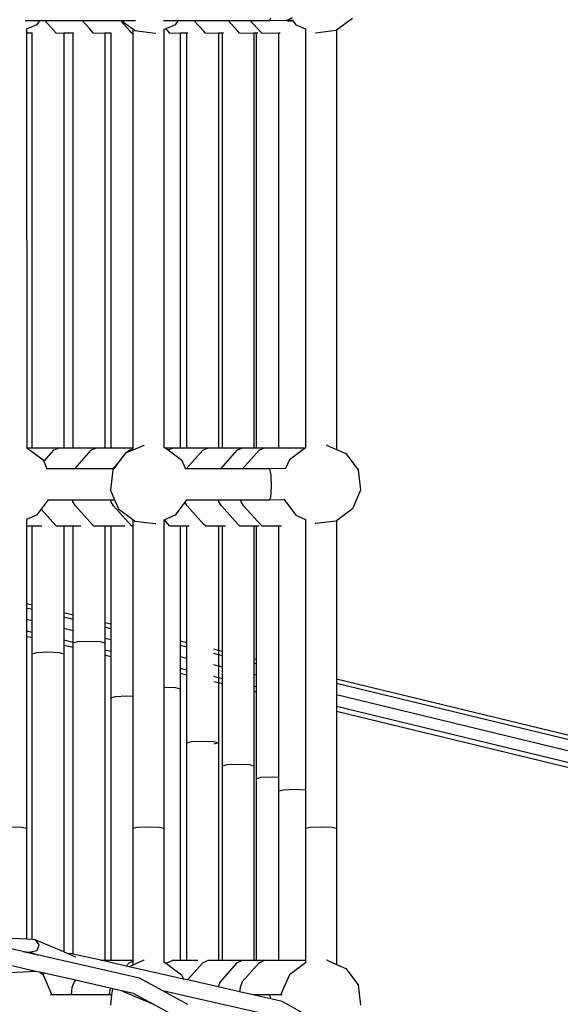
# Model space of a CAD drawing. Units: millimetres. Extents: x -794 to 3019, y -805 to 1498.
# Drawn here: x 1352 to 1380, y 20 to 70 of the extents above; entities that cross this region are included whole.
import ezdxf

# ---------------------------------------------------------------- set-up
doc = ezdxf.new("R2010")
doc.units = ezdxf.units.MM
doc.header["$LTSCALE"] = 50
doc.header["$PDSIZE"] = -1
doc.layers.add('VP-DIM', color=7, linetype='Continuous')
doc.layers.add('VP-HIC', color=6, linetype='Continuous')
doc.layers.add('VP-EQ', color=7, linetype='Continuous', true_color=0x8a3492)
doc.dimstyles.get("Standard").update_dxf_attribs({"dimtxt": 14, "dimasz": 20, "dimexe": 20, "dimexo": 50, "dimgap": 20, "dimtad": 0, "dimdec": 0, "dimzin": 0, "dimdsep": 46, "dimtxsty": 'Standard', "dimcen": -0.09, "dimadec": 0, "dimazin": 0, "dimtfac": 1, "dimtdec": 4, "dimtofl": 0, "dimtmove": 0, "dimatfit": 3, "dimfxl": 70, "dimfxlon": 1, "dimtolj": 1, "dimtzin": 0, "dimarcsym": 0})

# ---------------------------------------------------------------- blocks, each defined once
blk = doc.blocks.new('*D45')
at = {"layer": 'Defpoints', "color": 0}
for p in [(700.856, 836.143), (2824.216, 836.143), (1936.882, -616.957)]:
    blk.add_point(p, dxfattribs=at)
at = {"layer": 'VP-DIM', "color": 0, "lineweight": -2}
for p, q in [((2754.216, 836.143), (2844.216, 836.143)), ((2824.216, 816.143), (2824.216, 217.13)), ((2824.216, -596.957), (2824.216, 93.796)), ((2754.216, -616.957), (2844.216, -616.957))]:
    blk.add_line(p, q, dxfattribs=at)
at = {"layer": 'VP-DIM', "color": 0}
for points in [[(2827.549, 816.143), (2820.883, 816.143), (2824.216, 836.143)], [(2820.883, -596.957), (2827.549, -596.957), (2824.216, -616.957)]]:
    blk.add_solid(points, dxfattribs=at)
at = {"layer": 'VP-DIM', "color": 0, "insert": (2824.216, 155.463), "char_height": 25, "attachment_point": 5, "rotation": 90}
blk.add_mtext('\\A1;1455', dxfattribs=at)
blk = doc.blocks.new('*D46')
at = {"layer": 'Defpoints', "color": 0}
for p in [(425.061, 1386.143), (2052.216, -121.599), (425.061, -214.213)]:
    blk.add_point(p, dxfattribs=at)
at = {"layer": 'VP-DIM', "color": 0, "lineweight": -2}
for p, q in [((425.061, 1316.143), (425.061, 1406.143)), ((2052.216, 1316.143), (2052.216, 1406.143)), ((445.061, 1386.143), (1180.089, 1386.143)), ((2032.216, 1386.143), (1303.422, 1386.143))]:
    blk.add_line(p, q, dxfattribs=at)
at = {"layer": 'VP-DIM', "color": 0}
for points in [[(445.061, 1389.476), (445.061, 1382.809), (425.061, 1386.143)], [(2032.216, 1382.809), (2032.216, 1389.476), (2052.216, 1386.143)]]:
    blk.add_solid(points, dxfattribs=at)
at = {"layer": 'VP-DIM', "color": 0, "insert": (1241.756, 1386.143), "char_height": 25, "attachment_point": 5}
blk.add_mtext('\\A1;1635', dxfattribs=at)
blk = doc.blocks.new('2612_')
at = {"color": 0}
for p, q in [((1352.589, 69.958), (1353.331, 69.958)), ((1353.331, 69.958), (1353.166, 69.737)), ((1353.331, 69.958), (1353.58, 69.958)), ((1354.021, 69.47), (1353.58, 69.958)), ((1353.58, 69.958), (1355.473, 69.958)), ((1355.843, 69.549), (1355.473, 69.958)), ((1355.473, 69.958), (1357.409, 69.958)), ((1357.882, 69.434), (1357.409, 69.958)), ((1357.409, 69.958), (1357.45, 69.958)), ((1357.45, 69.958), (1358.034, 69.524)), ((1357.45, 69.958), (1358.175, 69.958)), ((1359.604, 69.958), (1360.346, 69.958)), ((1360.346, 69.958), (1360.181, 69.737)), ((1360.346, 69.958), (1361.14, 69.958)), ((1361.623, 69.423), (1361.14, 69.958)), ((1361.14, 69.958), (1362.872, 69.958)), ((1363.361, 69.416), (1362.872, 69.958)), ((1362.872, 69.958), (1363.996, 69.958)), ((1364.531, 69.365), (1363.996, 69.958)), ((1363.996, 69.958), (1364.966, 69.958)), ((1364.966, 69.958), (1365.032, 70.09)), ((1364.966, 69.958), (1365.806, 69.965)), ((1365.806, 69.965), (1365.866, 69.966)), ((1365.866, 69.966), (1366.129, 70.099)), ((1365.866, 69.966), (1366.126, 69.974)), ((1365.875, 69.935), (1366.162, 69.925)), ((1366.126, 69.974), (1366.173, 69.975)), ((1366.126, 69.974), (1366.162, 69.925)), ((1366.162, 69.925), (1366.303, 69.737)), ((1369.167, 70.057), (1368.363, 69.458)), ((1353.166, 69.737), (1352.661, 69.519)), ((1352.661, 69.527), (1352.661, 69.519)), ((1352.661, 69.519), (1352.661, 69.32)), ((1352.941, 69.321), (1352.941, 69.335)), ((1354.157, 69.319), (1354.021, 69.47)), ((1355.021, 69.321), (1355.021, 69.344)), ((1356.05, 69.319), (1355.843, 69.549)), ((1357.987, 69.319), (1357.882, 69.434)), ((1358.034, 69.524), (1358.147, 69.439)), ((1358.034, 69.524), (1358.034, 69.319)), ((1358.147, 69.439), (1359.175, 69.319)), ((1359.719, 69.537), (1359.606, 69.489)), ((1359.606, 69.497), (1359.606, 69.489)), ((1359.606, 69.489), (1359.606, 69.438)), ((1359.606, 69.438), (1359.606, 48.323)), ((1360.181, 69.737), (1359.719, 69.537)), ((1359.807, 69.44), (1359.719, 69.537)), ((1359.916, 69.319), (1359.807, 69.44)), ((1361.717, 69.319), (1361.623, 69.423)), ((1363.45, 69.319), (1363.361, 69.416)), ((1364.573, 69.319), (1364.531, 69.365)), ((1366.303, 69.737), (1366.79, 69.526)), ((1366.79, 69.534), (1366.79, 69.526)), ((1366.79, 69.526), (1366.79, 69.408)), ((1366.79, 69.408), (1366.79, 48.31)), ((1368.336, 69.439), (1367.308, 69.319)), ((1368.363, 69.458), (1368.336, 69.439)), ((1368.363, 69.458), (1368.363, 48.222)), ((1352.661, 69.32), (1352.941, 69.321)), ((1352.661, 69.32), (1352.665, 48.314)), ((1352.941, 48.312), (1352.941, 69.321)), ((1354.157, 69.319), (1354.541, 69.32)), ((1354.541, 69.32), (1355.021, 69.321)), ((1354.541, 69.32), (1354.541, 48.311)), ((1355.021, 48.312), (1355.021, 69.321)), ((1356.05, 69.319), (1356.621, 69.32)), ((1356.621, 69.32), (1356.932, 69.323)), ((1356.621, 69.32), (1356.621, 48.311)), ((1356.932, 69.323), (1356.932, 48.312)), ((1357.987, 69.319), (1358.034, 69.319)), ((1358.034, 69.319), (1358.034, 48.31)), ((1359.175, 69.319), (1359.192, 69.321)), ((1359.916, 69.319), (1360.434, 69.32)), ((1360.434, 69.32), (1360.78, 69.321)), ((1360.434, 69.32), (1360.434, 48.311)), ((1360.78, 48.312), (1360.78, 69.321)), ((1360.78, 69.321), (1360.825, 69.321)), ((1361.717, 69.319), (1362.38, 69.32)), ((1362.38, 69.32), (1362.582, 69.321)), ((1362.38, 69.32), (1362.38, 48.311)), ((1362.582, 48.311), (1362.582, 69.321)), ((1362.582, 69.321), (1362.644, 69.321)), ((1363.45, 69.319), (1364.182, 69.32)), ((1364.182, 69.32), (1364.314, 69.321)), ((1364.182, 69.32), (1364.182, 48.311)), ((1364.314, 48.311), (1364.314, 69.321)), ((1364.314, 69.321), (1364.384, 69.321)), ((1364.573, 69.319), (1365.438, 69.321)), ((1365.438, 69.321), (1365.512, 69.321)), ((1365.438, 48.31), (1365.438, 69.321)), ((1367.308, 69.319), (1367.292, 69.321)), ((1358.596, 48.427), (1358.034, 48.184)), ((1358.596, 48.427), (1358.623, 48.431)), ((1367.888, 48.427), (1367.859, 48.431)), ((1367.888, 48.427), (1368.363, 48.222)), ((1352.661, 48.315), (1352.665, 48.314)), ((1352.665, 48.314), (1352.661, 48.303)), ((1352.665, 48.314), (1352.669, 48.311)), ((1352.669, 48.311), (1352.941, 48.312)), ((1352.669, 48.311), (1352.676, 48.306)), ((1352.676, 48.306), (1352.941, 48.307)), ((1352.676, 48.306), (1353.495, 47.696)), ((1352.941, 48.307), (1352.941, 48.312)), ((1352.941, 48.307), (1354.541, 48.311)), ((1354.026, 48.185), (1353.527, 47.622)), ((1354.026, 48.185), (1354.307, 48.305)), ((1354.307, 48.305), (1355.021, 48.307)), ((1354.541, 48.311), (1355.021, 48.312)), ((1355.021, 48.307), (1355.021, 48.312)), ((1355.021, 48.307), (1356.621, 48.311)), ((1355.919, 48.185), (1355.084, 47.243)), ((1355.919, 48.185), (1356.2, 48.305)), ((1356.2, 48.305), (1356.932, 48.307)), ((1356.621, 48.311), (1356.932, 48.312)), ((1356.932, 48.312), (1356.932, 48.307)), ((1356.932, 48.307), (1358.034, 48.31)), ((1357.645, 48.017), (1357.326, 47.588)), ((1357.744, 48.059), (1357.645, 48.017)), ((1357.855, 48.185), (1357.744, 48.059)), ((1358.034, 48.184), (1357.744, 48.059)), ((1357.855, 48.185), (1358.034, 48.261)), ((1358.034, 48.31), (1358.034, 48.261)), ((1358.034, 48.261), (1358.034, 48.184)), ((1359.606, 48.323), (1359.679, 48.314)), ((1359.606, 48.323), (1359.606, 48.319)), ((1359.679, 48.314), (1359.686, 48.309)), ((1359.686, 48.309), (1360.434, 48.311)), ((1359.686, 48.309), (1359.828, 48.203)), ((1359.828, 48.203), (1360.066, 48.305)), ((1359.828, 48.203), (1360.509, 47.696)), ((1360.066, 48.305), (1360.78, 48.307)), ((1360.434, 48.311), (1360.78, 48.312)), ((1361.586, 48.185), (1360.751, 47.243)), ((1360.78, 48.307), (1360.78, 48.312)), ((1360.78, 48.307), (1361.867, 48.305)), ((1361.586, 48.185), (1361.867, 48.305)), ((1361.867, 48.305), (1362.38, 48.311)), ((1362.38, 48.311), (1362.582, 48.311)), ((1363.318, 48.185), (1362.483, 47.243)), ((1362.582, 48.307), (1362.582, 48.311)), ((1362.582, 48.311), (1364.182, 48.311)), ((1363.318, 48.185), (1363.6, 48.305)), ((1363.6, 48.305), (1364.182, 48.311)), ((1364.442, 48.185), (1363.607, 47.243)), ((1364.182, 48.311), (1364.314, 48.311)), ((1364.314, 48.307), (1364.314, 48.311)), ((1364.314, 48.311), (1365.438, 48.31)), ((1364.442, 48.185), (1364.723, 48.305)), ((1364.723, 48.305), (1365.438, 48.31)), ((1365.438, 48.31), (1366.79, 48.31)), ((1365.438, 48.307), (1365.438, 48.31)), ((1366.79, 48.304), (1365.974, 47.696)), ((1366.79, 48.31), (1366.79, 48.304)), ((1366.79, 48.304), (1366.79, 48.289)), ((1368.363, 48.222), (1368.838, 48.017)), ((1368.838, 48.017), (1369.456, 47.186)), ((1353.495, 47.696), (1353.527, 47.622)), ((1353.527, 47.622), (1353.69, 47.243)), ((1357.326, 47.588), (1357.02, 47.243)), ((1357.326, 47.588), (1357.069, 47.243)), ((1360.509, 47.696), (1360.705, 47.243)), ((1365.974, 47.696), (1365.782, 47.25)), ((1353.69, 47.243), (1353.67, 47.243)), ((1355.084, 47.243), (1353.69, 47.243)), ((1357.02, 47.243), (1355.084, 47.243)), ((1357.027, 47.186), (1356.907, 46.158)), ((1357.069, 47.243), (1357.02, 47.243)), ((1357.069, 47.243), (1357.027, 47.186)), ((1360.705, 47.243), (1360.685, 47.243)), ((1360.751, 47.243), (1360.705, 47.243)), ((1362.483, 47.243), (1360.751, 47.243)), ((1363.607, 47.243), (1362.483, 47.243)), ((1364.991, 47.243), (1363.607, 47.243)), ((1365.782, 47.25), (1364.991, 47.243)), ((1365.05, 46.915), (1364.991, 47.243)), ((1365.067, 46.32), (1365.05, 46.915)), ((1365.798, 47.25), (1365.782, 47.25)), ((1369.456, 47.186), (1369.577, 46.158)), ((1356.907, 46.158), (1357.115, 45.674)), ((1365.032, 45.806), (1365.067, 46.32)), ((1369.577, 46.158), (1369.167, 45.207)), ((1353.753, 45.674), (1353.394, 45.193)), ((1353.74, 45.674), (1353.753, 45.674)), ((1353.753, 45.674), (1354.979, 45.674)), ((1355.001, 45.567), (1354.979, 45.674)), ((1354.979, 45.674), (1356.916, 45.674)), ((1355.128, 45.369), (1355.001, 45.567)), ((1356.938, 45.567), (1356.916, 45.674)), ((1356.916, 45.674), (1357.115, 45.674)), ((1357.064, 45.369), (1356.938, 45.567)), ((1357.115, 45.674), (1357.317, 45.207)), ((1360.677, 45.553), (1360.181, 44.887)), ((1360.767, 45.674), (1360.677, 45.553)), ((1360.795, 45.369), (1360.677, 45.553)), ((1360.754, 45.674), (1360.767, 45.674)), ((1360.767, 45.674), (1362.378, 45.674)), ((1362.401, 45.567), (1362.378, 45.674)), ((1362.378, 45.674), (1363.502, 45.674)), ((1362.527, 45.369), (1362.401, 45.567)), ((1363.524, 45.567), (1363.502, 45.674)), ((1363.502, 45.674), (1364.966, 45.674)), ((1363.65, 45.369), (1363.524, 45.567)), ((1364.966, 45.674), (1365.032, 45.806)), ((1364.966, 45.674), (1365.711, 45.681)), ((1365.711, 45.681), (1366.303, 44.887)), ((1365.711, 45.681), (1365.722, 45.681)), ((1353.394, 45.193), (1353.166, 44.887)), ((1354.136, 44.371), (1353.394, 45.193)), ((1356.02, 44.382), (1355.128, 45.369)), ((1357.981, 44.354), (1357.064, 45.369)), ((1357.317, 45.207), (1358.034, 44.674)), ((1361.645, 44.428), (1360.795, 45.369)), ((1363.382, 44.419), (1362.527, 45.369)), ((1364.544, 44.38), (1363.65, 45.369)), ((1369.167, 45.207), (1368.363, 44.609)), ((1353.166, 44.887), (1352.661, 44.669)), ((1352.661, 44.675), (1352.661, 44.669)), ((1352.661, 44.669), (1352.661, 44.349)), ((1358.034, 44.674), (1358.034, 44.348)), ((1358.034, 44.674), (1358.147, 44.589)), ((1358.147, 44.589), (1359.175, 44.469)), ((1359.175, 44.469), (1359.199, 44.472)), ((1359.64, 44.653), (1359.606, 44.639)), ((1359.606, 44.645), (1359.606, 44.639)), ((1359.606, 44.639), (1359.606, 44.358)), ((1360.181, 44.887), (1359.64, 44.653)), ((1359.906, 44.358), (1359.64, 44.653)), ((1361.717, 44.347), (1361.645, 44.428)), ((1363.45, 44.347), (1363.382, 44.419)), ((1366.303, 44.887), (1366.79, 44.676)), ((1366.79, 44.682), (1366.79, 44.676)), ((1366.79, 44.676), (1366.79, 44.415)), ((1366.79, 44.415), (1366.79, 30.984)), ((1367.308, 44.469), (1367.285, 44.472)), ((1368.336, 44.589), (1367.308, 44.469)), ((1368.363, 44.609), (1368.336, 44.589)), ((1368.363, 44.609), (1368.363, 36.592)), ((1352.661, 44.349), (1352.941, 44.349)), ((1352.661, 44.349), (1352.661, 40.399)), ((1352.941, 44.349), (1353.425, 44.35)), ((1352.941, 40.331), (1352.941, 44.349)), ((1354.157, 44.347), (1354.136, 44.371)), ((1354.157, 44.347), (1354.541, 44.348)), ((1354.541, 44.348), (1355.021, 44.349)), ((1354.541, 44.348), (1354.541, 39.943)), ((1355.021, 44.349), (1355.4, 44.35)), ((1355.021, 39.826), (1355.021, 44.349)), ((1356.05, 44.347), (1356.02, 44.382)), ((1356.05, 44.347), (1356.621, 44.349)), ((1356.621, 44.349), (1356.932, 44.35)), ((1356.621, 44.349), (1356.621, 39.439)), ((1356.932, 44.35), (1357.641, 44.351)), ((1356.932, 44.35), (1356.932, 39.363)), ((1357.987, 44.347), (1357.981, 44.354)), ((1357.987, 44.347), (1358.034, 44.348)), ((1358.034, 44.348), (1358.034, 35.719)), ((1359.606, 44.358), (1359.606, 36.18)), ((1359.916, 44.347), (1359.906, 44.358)), ((1359.916, 44.347), (1360.434, 44.349)), ((1360.434, 44.349), (1360.434, 38.514)), ((1360.434, 44.349), (1360.78, 44.349)), ((1360.78, 44.349), (1360.904, 44.35)), ((1360.78, 38.43), (1360.78, 44.349)), ((1361.717, 44.347), (1362.38, 44.349)), ((1362.38, 44.349), (1362.38, 38.042)), ((1362.38, 44.349), (1362.582, 44.349)), ((1362.582, 44.349), (1362.735, 44.35)), ((1362.582, 37.994), (1362.582, 44.349)), ((1363.45, 44.347), (1364.182, 44.349)), ((1364.182, 44.349), (1364.182, 37.606)), ((1364.182, 44.349), (1364.314, 44.349)), ((1364.314, 44.349), (1364.446, 44.35)), ((1364.314, 37.574), (1364.314, 44.349)), ((1364.573, 44.347), (1364.544, 44.38)), ((1364.573, 44.347), (1365.438, 44.349)), ((1365.438, 44.349), (1365.583, 44.35)), ((1365.438, 31.622), (1365.438, 44.349)), ((1352.941, 40.331), (1352.661, 40.399)), ((1352.661, 40.399), (1352.661, 40.178)), ((1352.941, 40.11), (1352.661, 40.178)), ((1352.661, 40.178), (1352.661, 39.604)), ((1352.941, 40.11), (1352.941, 40.331)), ((1352.941, 39.536), (1352.941, 40.11)), ((1355.021, 39.826), (1354.541, 39.943)), ((1354.541, 39.943), (1354.541, 39.722)), ((1352.941, 39.536), (1352.661, 39.604)), ((1352.661, 39.604), (1352.661, 39.014)), ((1352.941, 38.946), (1352.941, 39.536)), ((1355.021, 39.605), (1354.541, 39.722)), ((1354.541, 39.722), (1354.541, 39.149)), ((1355.021, 39.605), (1355.021, 39.826)), ((1355.021, 39.032), (1355.021, 39.605)), ((1356.932, 39.363), (1356.621, 39.439)), ((1356.621, 39.439), (1356.621, 39.218)), ((1352.941, 38.946), (1352.661, 39.014)), ((1352.661, 39.014), (1352.661, 38.753)), ((1352.941, 38.685), (1352.941, 38.946)), ((1355.021, 39.032), (1354.541, 39.149)), ((1354.541, 39.149), (1354.541, 38.559)), ((1355.021, 38.442), (1355.021, 39.032)), ((1356.932, 39.142), (1356.621, 39.218)), ((1356.621, 39.218), (1356.621, 38.644)), ((1356.932, 39.363), (1356.932, 39.142)), ((1356.932, 39.142), (1356.932, 38.569)), ((1352.941, 38.685), (1352.661, 38.753)), ((1352.661, 38.753), (1352.661, 29.028)), ((1352.941, 37.875), (1352.941, 38.685)), ((1355.021, 38.442), (1354.541, 38.559)), ((1354.541, 38.559), (1354.541, 38.298)), ((1355.021, 38.427), (1355.256, 38.492)), ((1355.021, 38.427), (1355.021, 38.442)), ((1355.021, 38.181), (1355.021, 38.427)), ((1355.256, 38.492), (1355.821, 38.518)), ((1355.821, 38.518), (1356.387, 38.492)), ((1356.387, 38.492), (1356.621, 38.427)), ((1356.932, 38.569), (1356.621, 38.644)), ((1356.621, 38.644), (1356.621, 38.427)), ((1356.621, 38.427), (1356.621, 38.054)), ((1356.932, 38.569), (1356.932, 37.979)), ((1360.78, 38.43), (1360.434, 38.514)), ((1360.434, 38.514), (1360.434, 38.294)), ((1360.78, 38.209), (1360.78, 38.43)), ((1352.941, 37.875), (1353.175, 37.939)), ((1353.175, 37.939), (1353.741, 37.965)), ((1353.741, 37.965), (1354.306, 37.939)), ((1354.306, 37.939), (1354.541, 37.875)), ((1355.021, 38.181), (1354.541, 38.298)), ((1354.541, 38.298), (1354.541, 37.875)), ((1355.021, 22.661), (1355.021, 38.181)), ((1356.932, 37.979), (1356.621, 38.054)), ((1356.621, 38.054), (1356.621, 37.793)), ((1356.932, 37.979), (1356.932, 37.718)), ((1360.78, 38.209), (1360.434, 38.294)), ((1360.434, 38.294), (1360.434, 37.72)), ((1360.78, 37.636), (1360.78, 38.209)), ((1362.38, 38.042), (1362.146, 38.099)), ((1362.582, 37.994), (1362.38, 38.042)), ((1362.38, 38.042), (1362.38, 37.822)), ((1362.582, 37.773), (1362.582, 37.994)), ((1352.941, 23.39), (1352.941, 37.875)), ((1354.541, 37.875), (1354.541, 22.766)), ((1356.932, 37.718), (1356.621, 37.793)), ((1356.621, 37.793), (1356.621, 22.347)), ((1356.932, 37.718), (1356.932, 35.647)), ((1360.78, 37.636), (1360.434, 37.72)), ((1360.434, 37.72), (1360.434, 37.13)), ((1360.78, 37.046), (1360.78, 37.636)), ((1362.38, 37.822), (1362.146, 37.878)), ((1362.582, 37.773), (1362.38, 37.822)), ((1362.38, 37.822), (1362.38, 37.248)), ((1362.582, 37.199), (1362.582, 37.773)), ((1364.314, 37.574), (1364.182, 37.606)), ((1364.182, 37.606), (1364.182, 37.385)), ((1364.314, 37.353), (1364.314, 37.574)), ((1360.78, 37.046), (1360.434, 37.13)), ((1360.434, 37.13), (1360.434, 36.869)), ((1360.78, 36.785), (1360.78, 37.046)), ((1362.38, 37.248), (1362.146, 37.305)), ((1362.582, 37.199), (1362.38, 37.248)), ((1362.38, 37.248), (1362.38, 36.658)), ((1362.582, 36.609), (1362.582, 37.199)), ((1364.314, 37.353), (1364.182, 37.385)), ((1364.182, 37.385), (1364.182, 36.811)), ((1364.314, 36.779), (1364.314, 37.353)), ((1360.78, 36.785), (1360.434, 36.869)), ((1360.434, 36.869), (1360.434, 36.095)), ((1360.78, 33.36), (1360.78, 36.785)), ((1362.38, 36.658), (1362.146, 36.715)), ((1362.38, 36.397), (1362.146, 36.454)), ((1362.582, 36.609), (1362.38, 36.658)), ((1362.38, 36.658), (1362.38, 36.397)), ((1362.582, 36.348), (1362.582, 36.609)), ((1364.314, 36.779), (1364.182, 36.811)), ((1364.182, 36.811), (1364.182, 36.221)), ((1364.314, 36.189), (1364.314, 36.779)), ((1431.028, 21.401), (1368.363, 36.592)), ((1368.363, 36.592), (1368.363, 36.371)), ((1359.606, 36.18), (1359.651, 36.182)), ((1359.606, 36.18), (1359.606, 29.028)), ((1359.651, 36.182), (1360.204, 36.157)), ((1360.204, 36.157), (1360.434, 36.095)), ((1360.434, 36.095), (1360.434, 22.347)), ((1362.582, 36.348), (1362.38, 36.397)), ((1362.38, 36.397), (1362.38, 33.36)), ((1362.582, 32.199), (1362.582, 36.348)), ((1364.314, 36.189), (1364.182, 36.221)), ((1364.182, 36.221), (1364.182, 35.96)), ((1364.314, 35.928), (1364.182, 35.96)), ((1364.182, 35.96), (1364.182, 32.199)), ((1364.314, 35.928), (1364.314, 36.189)), ((1364.314, 31.552), (1364.314, 35.928)), ((1430.878, 21.217), (1368.363, 36.371)), ((1368.363, 36.371), (1368.363, 35.798)), ((1356.932, 35.647), (1357.161, 35.709)), ((1356.932, 35.647), (1356.932, 22.348)), ((1357.161, 35.709), (1357.715, 35.734)), ((1357.715, 35.734), (1358.034, 35.719)), ((1358.034, 35.719), (1358.034, 29.028)), ((1430.703, 20.686), (1368.363, 35.798)), ((1368.363, 35.798), (1368.363, 35.208)), ((1430.605, 20.12), (1368.363, 35.208)), ((1368.363, 35.208), (1368.363, 34.947)), ((1430.635, 19.851), (1368.363, 34.947)), ((1368.363, 34.947), (1368.363, 29.028)), ((1360.78, 33.36), (1361.015, 33.422)), ((1361.015, 33.422), (1361.58, 33.448)), ((1361.58, 33.448), (1362.146, 33.422)), ((1362.146, 33.422), (1362.38, 33.36)), ((1360.78, 22.348), (1360.78, 33.36)), ((1362.38, 33.36), (1362.146, 33.299)), ((1362.38, 33.36), (1362.38, 22.347)), ((1362.582, 32.199), (1362.816, 32.26)), ((1362.582, 22.348), (1362.582, 32.199)), ((1362.816, 32.26), (1363.382, 32.285)), ((1363.382, 32.285), (1363.947, 32.26)), ((1363.947, 32.26), (1364.182, 32.199)), ((1364.182, 32.199), (1364.182, 22.347)), ((1364.314, 31.552), (1364.548, 31.612)), ((1364.314, 22.348), (1364.314, 31.552)), ((1364.548, 31.612), (1365.114, 31.637)), ((1365.114, 31.637), (1365.438, 31.622)), ((1365.438, 30.923), (1365.438, 31.622)), ((1365.438, 30.923), (1365.672, 30.983)), ((1365.672, 30.983), (1366.238, 31.008)), ((1366.238, 31.008), (1366.79, 30.984)), ((1366.79, 30.984), (1366.79, 29.028)), ((1365.438, 22.346), (1365.438, 30.923)), ((1351.875, 29.11), (1352.43, 29.086)), ((1352.43, 29.086), (1352.661, 29.028)), ((1352.661, 29.028), (1352.661, 23.406)), ((1358.034, 29.028), (1358.264, 29.086)), ((1358.034, 29.028), (1358.034, 22.346)), ((1358.264, 29.086), (1358.82, 29.11)), ((1358.82, 29.11), (1359.375, 29.086)), ((1359.375, 29.086), (1359.606, 29.028)), ((1359.606, 29.028), (1359.606, 22.238)), ((1366.79, 29.028), (1367.021, 29.086)), ((1366.79, 29.028), (1366.79, 22.347)), ((1367.021, 29.086), (1367.577, 29.11)), ((1367.577, 29.11), (1368.132, 29.086)), ((1368.132, 29.086), (1368.363, 29.028)), ((1368.363, 29.028), (1368.363, 22.137)), ((1352.475, 22.78), (1348.778, 23.619)), ((1352.661, 23.406), (1351.089, 23.492)), ((1352.941, 23.39), (1352.661, 23.406)), ((1353.088, 23.382), (1352.941, 23.39)), ((1353.088, 23.382), (1353.286, 23.132)), ((1354.541, 22.766), (1353.088, 23.382)), ((1353.286, 23.132), (1353.17, 22.821)), ((1352.475, 22.78), (1352.661, 22.77)), ((1352.661, 22.738), (1352.475, 22.78)), ((1352.661, 22.77), (1352.661, 22.738)), ((1352.661, 22.77), (1352.856, 22.759)), ((1352.941, 22.674), (1352.661, 22.738)), ((1353.17, 22.821), (1352.856, 22.759)), ((1352.856, 22.759), (1352.941, 22.723)), ((1352.941, 22.674), (1352.941, 22.723)), ((1352.941, 22.723), (1353.188, 22.618)), ((1353.188, 22.618), (1352.941, 22.674)), ((1355.273, 22.145), (1353.188, 22.618)), ((1354.765, 22.671), (1354.541, 22.766)), ((1354.937, 22.68), (1354.765, 22.671)), ((1355.158, 22.504), (1354.765, 22.671)), ((1355.021, 22.661), (1354.937, 22.68)), ((1356.416, 22.344), (1355.021, 22.661)), ((1353.132, 21.782), (1350.314, 22.422)), ((1358.378, 21.441), (1355.273, 22.145)), ((1356.425, 22.342), (1356.416, 22.344)), ((1356.418, 22.347), (1356.621, 22.347)), ((1356.425, 22.342), (1356.932, 22.344)), ((1357.705, 22.052), (1356.425, 22.342)), ((1356.621, 22.347), (1356.932, 22.348)), ((1356.932, 22.348), (1356.932, 22.344)), ((1356.932, 22.344), (1358.034, 22.346)), ((1357.855, 22.222), (1357.705, 22.052)), ((1357.848, 22.019), (1357.705, 22.052)), ((1358.034, 22.099), (1357.848, 22.019)), ((1360.604, 21.393), (1357.848, 22.019)), ((1357.855, 22.222), (1358.034, 22.298)), ((1358.034, 22.346), (1358.034, 22.298)), ((1358.596, 22.342), (1358.034, 22.099)), ((1358.034, 22.298), (1358.034, 22.099)), ((1358.596, 22.342), (1358.624, 22.346)), ((1359.606, 22.238), (1359.679, 22.23)), ((1359.606, 22.238), (1359.606, 22.234)), ((1359.679, 22.23), (1359.747, 22.179)), ((1359.785, 22.222), (1359.747, 22.179)), ((1359.747, 22.179), (1360.509, 21.611)), ((1359.785, 22.222), (1360.066, 22.342)), ((1360.066, 22.342), (1360.378, 22.343)), ((1360.378, 22.343), (1360.78, 22.344)), ((1360.383, 22.347), (1360.434, 22.347)), ((1360.434, 22.347), (1360.78, 22.348)), ((1360.78, 22.344), (1360.78, 22.348)), ((1360.78, 22.344), (1361.34, 22.345)), ((1361.586, 22.222), (1360.81, 21.346)), ((1361.586, 22.222), (1361.722, 22.28)), ((1361.722, 22.28), (1361.867, 22.342)), ((1361.867, 22.342), (1362.146, 22.347)), ((1362.146, 22.347), (1362.38, 22.347)), ((1362.38, 22.347), (1362.582, 22.348)), ((1363.318, 22.222), (1362.463, 21.257)), ((1362.582, 22.344), (1362.582, 22.348)), ((1362.582, 22.348), (1364.182, 22.347)), ((1363.318, 22.222), (1363.6, 22.342)), ((1364.442, 22.222), (1363.587, 21.257)), ((1363.6, 22.342), (1364.182, 22.347)), ((1364.182, 22.347), (1364.314, 22.348)), ((1364.314, 22.344), (1364.314, 22.348)), ((1364.314, 22.348), (1365.438, 22.346)), ((1364.442, 22.222), (1364.723, 22.342)), ((1364.723, 22.342), (1365.438, 22.346)), ((1365.438, 22.346), (1366.79, 22.347)), ((1365.438, 22.344), (1365.438, 22.346)), ((1366.79, 22.219), (1365.974, 21.611)), ((1366.79, 22.347), (1366.79, 22.219)), ((1366.79, 22.219), (1366.79, 22.205)), ((1367.888, 22.342), (1367.859, 22.346)), ((1367.888, 22.342), (1368.363, 22.137)), ((1368.363, 22.137), (1368.838, 21.932)), ((1353.132, 21.782), (1350.406, 21.63)), ((1353.324, 21.739), (1353.132, 21.782)), ((1353.324, 21.739), (1353.489, 21.616)), ((1353.552, 21.687), (1353.324, 21.739)), ((1353.552, 21.687), (1353.489, 21.616)), ((1353.489, 21.616), (1353.495, 21.611)), ((1353.495, 21.611), (1353.905, 20.661)), ((1355.128, 21.329), (1353.552, 21.687)), ((1360.509, 21.611), (1360.604, 21.393)), ((1365.974, 21.611), (1365.564, 20.661)), ((1368.838, 21.932), (1369.456, 21.102)), ((1354.955, 20.959), (1354.912, 20.592)), ((1355.064, 21.257), (1354.955, 20.959)), ((1355.128, 21.329), (1355.064, 21.257)), ((1356.888, 20.93), (1355.128, 21.329)), ((1359.566, 20.793), (1358.378, 21.441)), ((1360.81, 21.346), (1360.604, 21.393)), ((1362.366, 20.993), (1360.81, 21.346)), ((1362.463, 21.257), (1362.366, 20.993)), ((1363.453, 20.746), (1362.366, 20.993)), ((1363.478, 20.959), (1363.453, 20.746)), ((1363.587, 21.257), (1363.478, 20.959)), ((1369.456, 21.102), (1369.577, 20.073)), ((1353.897, 20.592), (1353.876, 20.592)), ((1353.905, 20.661), (1353.897, 20.592)), ((1354.912, 20.592), (1353.897, 20.592)), ((1356.849, 20.592), (1354.912, 20.592)), ((1356.888, 20.93), (1356.849, 20.592)), ((1356.968, 20.592), (1356.849, 20.592)), ((1357.004, 20.904), (1356.888, 20.93)), ((1356.968, 20.592), (1356.907, 20.073)), ((1357.004, 20.904), (1356.968, 20.592)), ((1357.49, 20.794), (1357.004, 20.904)), ((1357.49, 20.794), (1359.045, 20.134)), ((1358.081, 20.66), (1357.49, 20.794)), ((1359.045, 20.134), (1358.081, 20.66)), ((1360.877, 20.495), (1359.566, 20.793)), ((1360.825, 20.106), (1359.566, 20.793)), ((1365.059, 19.545), (1360.877, 20.495)), ((1364.13, 20.592), (1363.453, 20.746)), ((1364.991, 20.592), (1364.13, 20.592)), ((1365.028, 20.388), (1364.13, 20.592)), ((1365.572, 20.597), (1364.991, 20.592)), ((1365.028, 20.388), (1364.991, 20.592)), ((1365.564, 20.661), (1365.572, 20.597)), ((1365.59, 20.597), (1365.572, 20.597)), ((1360.03, 19.597), (1359.045, 20.134)), ((1365.602, 20.258), (1365.028, 20.388)), ((1365.64, 20.236), (1365.602, 20.258)), ((1368.473, 18.669), (1365.64, 20.236))]:
    blk.add_line(p, q, dxfattribs=at)
blk = doc.blocks.new('2612_2D')
at = {"layer": 'VP-EQ', "color": 0}
blk.add_lwpolyline([(978.922, 305.073, 0.236471), (1039.087, 184.926, 1.167579), (1726.066, -577.973), (1950.572, -764.069, 0.414213), (2091.379, -750.898), (2144.02, -687.213, 0.41445), (2134.278, -546.07), (1891.087, -334.11, 0.145608), (1839.191, -310.453, 0.056277), (1839.69, -193.883), (1863.62, -235.33)], format="xyb", dxfattribs=at)
blk.add_blockref('2612_', (0, 0), dxfattribs=at)
blk = doc.blocks.new('*D51')
at = {"layer": 'Defpoints', "color": 0}
for p in [(221.136, 1477.974), (2251.422, 521.542), (221.136, -253.753)]:
    blk.add_point(p, dxfattribs=at)
at = {"layer": 'VP-DIM', "color": 0, "lineweight": -2}
for p, q in [((221.136, 1407.974), (221.136, 1497.974)), ((2251.422, 1407.974), (2251.422, 1497.974)), ((241.136, 1477.974), (1174.612, 1477.974)), ((2231.422, 1477.974), (1297.946, 1477.974))]:
    blk.add_line(p, q, dxfattribs=at)
at = {"layer": 'VP-DIM', "color": 0}
for points in [[(241.136, 1481.307), (241.136, 1474.641), (221.136, 1477.974)], [(2231.422, 1474.641), (2231.422, 1481.307), (2251.422, 1477.974)]]:
    blk.add_solid(points, dxfattribs=at)
at = {"layer": 'VP-DIM', "color": 0, "insert": (1236.279, 1477.974), "char_height": 25, "attachment_point": 5}
blk.add_mtext('\\A1;2030', dxfattribs=at)
blk = doc.blocks.new('*D52')
at = {"layer": 'Defpoints', "color": 0}
for p in [(617.637, 999.327), (2999.422, 999.327), (2014.39, -787.08)]:
    blk.add_point(p, dxfattribs=at)
at = {"layer": 'VP-DIM', "color": 0, "lineweight": -2}
for p, q in [((2929.422, 999.327), (3019.422, 999.327)), ((2999.422, 979.327), (2999.422, 214.048)), ((2999.422, -767.08), (2999.422, 90.714)), ((2929.422, -787.08), (3019.422, -787.08))]:
    blk.add_line(p, q, dxfattribs=at)
at = {"layer": 'VP-DIM', "color": 0}
for points in [[(3002.755, 979.327), (2996.089, 979.327), (2999.422, 999.327)], [(2996.089, -767.08), (3002.755, -767.08), (2999.422, -787.08)]]:
    blk.add_solid(points, dxfattribs=at)
at = {"layer": 'VP-DIM', "color": 0, "insert": (2999.422, 152.381), "char_height": 25, "attachment_point": 5, "rotation": 90}
blk.add_mtext('\\A1;1786', dxfattribs=at)

msp = doc.modelspace()

# ---------------------------------------------------------------- linework, layer by layer
at = {"layer": 'VP-HIC', "color": 6}
msp.add_lwpolyline([(978.922, 305.073, 0.236471), (1039.087, 184.926, 1.167579), (1726.066, -577.973), (1702.227, -558.212, -0.414214), (1689.055, -417.406), (1748.331, -345.753, -0.260186), (1839.191, -310.453, 0.056277), (1839.69, -193.883), (1818.163, -156.597, -0.224045), (1811.131, -71.552, 0.162772), (1605.672, 186.047, 0.233126), (1664.358, 305.026)], format="xyb", dxfattribs=at)

# ---------------------------------------------------------------- block references
at = {"layer": 'VP-EQ', "color": 0}
msp.add_blockref('2612_2D', (0, 0), dxfattribs=at)

# ---------------------------------------------------------------- dimensions: what is measured, and where the dimension line sits
at = {"layer": 'VP-DIM', "color": 0}
dim = msp.add_linear_dim(base=(221.136, 1477.974), p1=(2251.422, 521.542), p2=(221.136, -253.753), dimstyle='Standard', override={"dimtxt": 25, "dimtoh": 1}, dxfattribs=at)
dim.commit()
dim.dimension.update_dxf_attribs({"geometry": '*D51', "text_midpoint": (1236.279, 1477.974)})
dim = msp.add_linear_dim(base=(425.061, 1386.143), p1=(2052.216, -121.599), p2=(425.061, -214.213), text='1635', dimstyle='Standard', override={"dimtxt": 25}, dxfattribs=at)
dim.commit()
dim.dimension.update_dxf_attribs({"geometry": '*D46', "text_midpoint": (1241.756, 1386.143), "dimtype": 160})
dim = msp.add_linear_dim(base=(2999.422, 999.327), p1=(2014.39, -787.08), p2=(617.637, 999.327), angle=90, dimstyle='Standard', override={"dimtxt": 25}, dxfattribs=at)
dim.commit()
dim.dimension.update_dxf_attribs({"geometry": '*D52', "text_midpoint": (2999.422, 152.381), "dimtype": 160})
dim = msp.add_linear_dim(base=(2824.216, 836.143), p1=(1936.882, -616.957), p2=(700.856, 836.143), angle=90, text='1455', dimstyle='Standard', override={"dimtxt": 25}, dxfattribs=at)
dim.commit()
dim.dimension.update_dxf_attribs({"geometry": '*D45', "text_midpoint": (2824.216, 155.463), "dimtype": 160})

doc.saveas('drawing.dxf')
